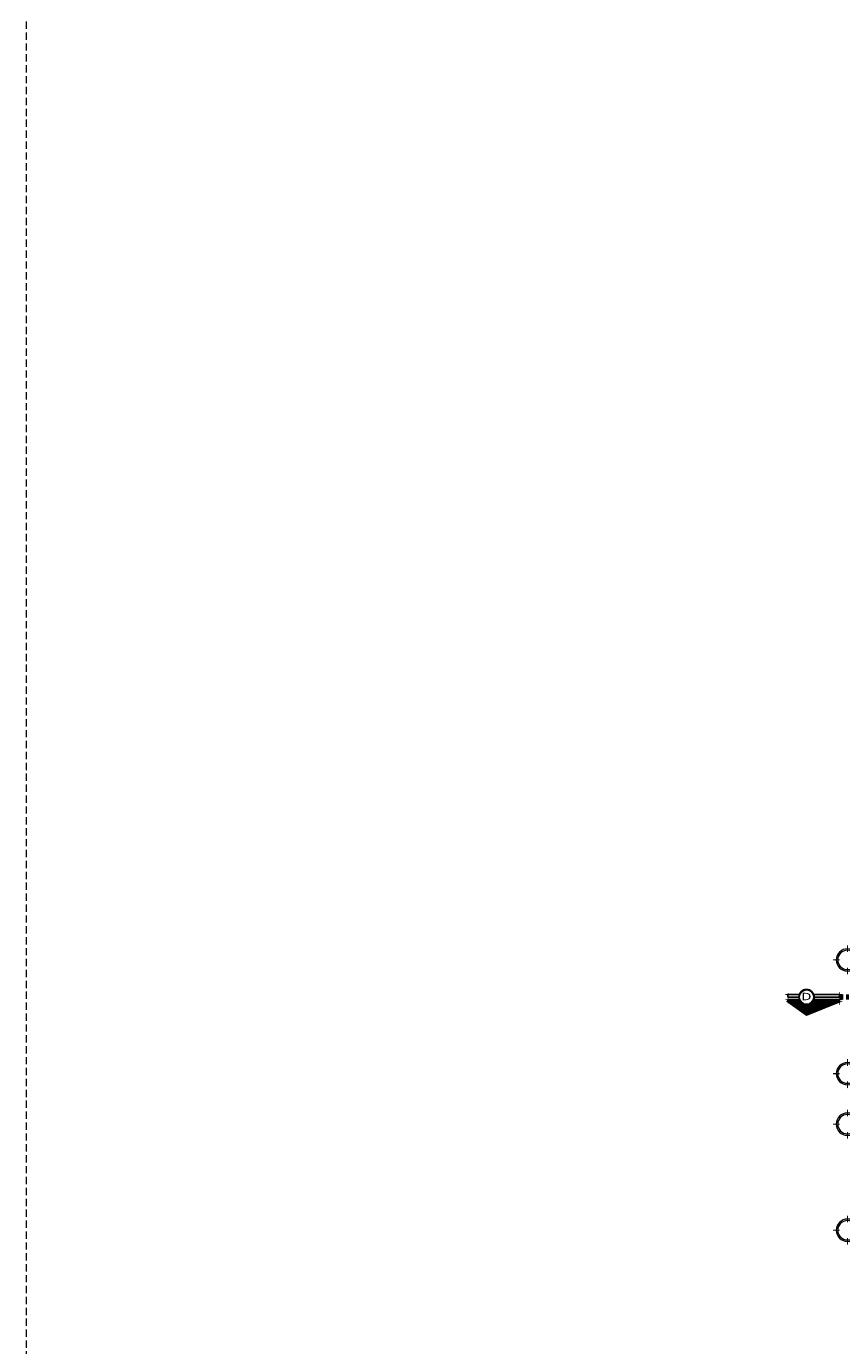
# Model space of a CAD drawing. Units: millimetres. Extents: x 3502 to 3912, y 1527 to 1848.
# Drawn here: x 3520 to 3548, y 1641 to 1686 of the extents above; entities that cross this region are included whole.
import ezdxf

# ---------------------------------------------------------------- set-up
doc = ezdxf.new("R2010")
doc.units = ezdxf.units.MM
doc.linetypes.add('ACAD_ISO04W100', pattern=[30, 24, -3, 0, -3])
doc.linetypes.add('DASHED2', pattern=[0.375, 0.25, -0.125])
for name, color, linetype, lineweight in [('linea de corte', 214, 'Continuous', 80), ('TEX', 2, 'Continuous', 15), ('vigas', 34, 'DASHED2', 5)]:
    doc.layers.add(name, color=color, linetype=linetype, lineweight=lineweight)
doc.styles.add('ARafo', font='arial.ttf', dxfattribs={"width": 1.5})

# ---------------------------------------------------------------- blocks, each defined once
blk = doc.blocks.new('17')
at = {"const_width": 0.025}
for points in [[(540.486, 305.669), (540.486, 305.823)], [(540.306, 305.49), (540.153, 305.49)], [(540.486, 305.311), (540.485, 305.157)], [(540.665, 305.49), (540.819, 305.49)]]:
    blk.add_lwpolyline(points, dxfattribs=at)
at = {"layer": 'TEX'}
for radius in [0.256, 0.222]:
    blk.add_circle((540.486, 305.49), radius, dxfattribs=at)
blk = doc.blocks.new('SECCION')
at = {"lineweight": 5}
h = blk.add_hatch(dxfattribs=at)
h.set_pattern_fill('ANSI31', color=256, scale=0.005, angle=45)
h.paths.add_polyline_path([(-1.138, 0.169), (-1.138, 0.087), (-0.247, 0.087, -0.707107), (0.247, 0.087), (0.638, 0.087), (0.638, 0.169), (0, 0.618)])
at = {"const_width": 0.025}
for points in [[(-1.236, 0.138), (0, 0.618), (0.699, 0.135)], [(-1.23, 0.087), (-0.234, 0.087)], [(-1.138, 0.277), (-1.138, -0.169)], [(0.234, 0.087), (0.73, 0.087)], [(0.638, 0.212), (0.638, -0.144)], [(-1.23, -0.088), (-0.234, -0.088)], [(0.234, -0.088), (0.73, -0.088)]]:
    blk.add_lwpolyline(points, dxfattribs=at)
for points in [[(0.234, 0.087), (0.638, 0.087), (0.638, 0.169), (0, 0.618), (-1.138, 0.169), (-1.138, 0.087), (-0.234, 0.087)], [(-0.25, 0), (-1.138, 0), (-1.138, -0.088), (-0.234, -0.088)], [(0.234, -0.088), (0.638, -0.088), (0.638, 0), (0.25, 0)]]:
    blk.add_lwpolyline(points)
for radius in [0.263, 0.25]:
    blk.add_circle((0, 0), radius)

msp = doc.modelspace()

# ---------------------------------------------------------------- linework, layer by layer
at = {"layer": 'linea de corte', "linetype": 'ACAD_ISO04W100', "ltscale": 0.03}
msp.add_line((3553.3742, 1652.6284), (3548.1523, 1652.6284), dxfattribs=at)
at = {"layer": 'vigas'}
msp.add_lwpolyline([(3520.1745, 1847.9498), (3604.2503, 1847.9498), (3604.2503, 1527.3141), (3520.1745, 1527.3141)], close=True, dxfattribs=at)

# ---------------------------------------------------------------- block references
at = {"xscale": -1.5, "yscale": 1.5, "zscale": 1.5}
for p in [(4359.151, 1195.6695), (4359.151, 1191.7577), (4359.151, 1190.0195), (4359.151, 1186.3695)]:
    msp.add_blockref('17', p, dxfattribs=at)
at = {"rotation": 180}
msp.add_blockref('SECCION', (3547.0148, 1652.6284), dxfattribs=at)

# ---------------------------------------------------------------- texts
at = {"style": 'ARafo', "width": 1.5}
msp.add_text('D', height=0.2557, dxfattribs=at).set_placement((3546.8274, 1652.5174, 6.865))

doc.saveas('drawing.dxf')
